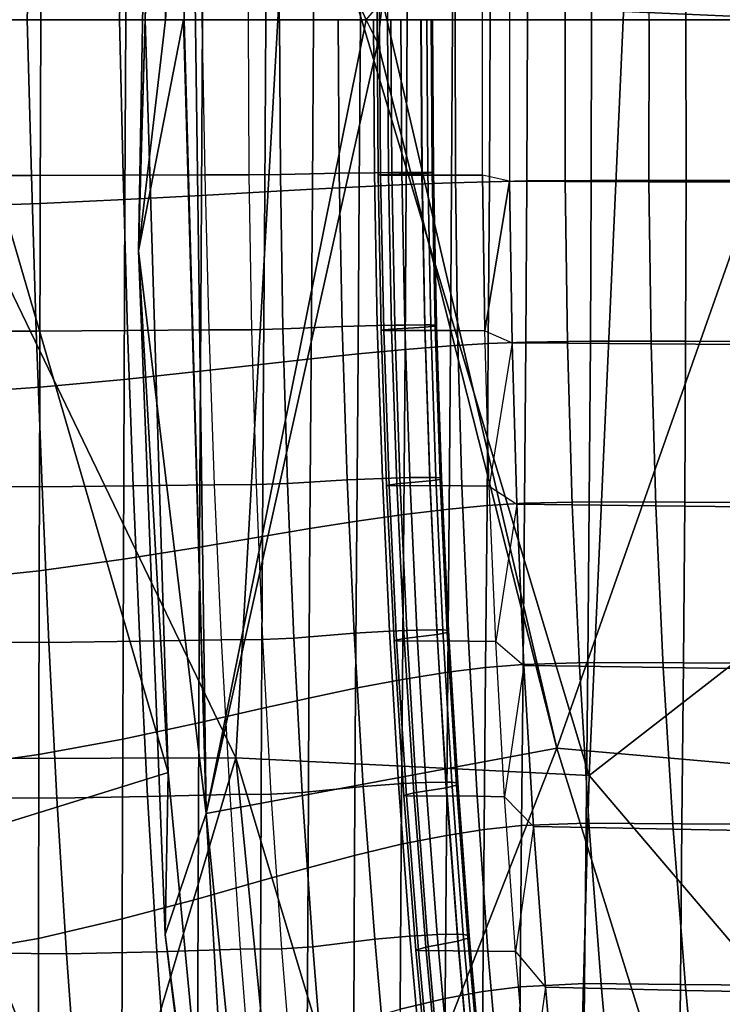
# Model space of a CAD drawing. Units: inches. Extents: x -13 to 15, y -14 to 11.9.
# Drawn here: x -10.8 to -8.9, y -2.6 to 0 of the extents above; entities that cross this region are included whole.
import ezdxf

# ---------------------------------------------------------------- set-up
doc = ezdxf.new("R2010")
doc.units = ezdxf.units.IN
doc.header["$MEASUREMENT"] = 0
for name, color, linetype in [('SEAT-BASE', 5, 'Continuous'), ('SEAT-SEATBACK', 5, 'Continuous'), ('SEAT-SEATMOULD', 5, 'Continuous')]:
    doc.layers.add(name, color=color, linetype=linetype)

msp = doc.modelspace()

# ---------------------------------------------------------------- linework, layer by layer
at = {"layer": 'SEAT-BASE'}
for points in [[(-1.6765, -0.6747, 1.2799), (-10.771, -9.9914, 0.8554), (-1.8365, -0.7786, 1.558)], [(-10.7394, -10.006, 0.6689), (-10.771, -9.9914, 0.8554), (-1.6765, -0.6747, 1.2799)], [(-10.7394, -10.006, 0.6689), (-1.6765, -0.6747, 1.2799), (-1.5617, -0.7374, 1.0305)], [(-10.7443, -10.1709, 0.4939), (-1.5617, -0.7374, 1.0305), (-1.5699, -0.9818, 0.865)], [(-1.5617, -0.7374, 1.0305), (-10.7443, -10.1709, 0.4939), (-10.7394, -10.006, 0.6689)], [(-10.7402, -10.2117, 1.2414), (-1.5846, -1.0984, 2.3013), (-1.4976, -0.7342, 2.1699)], [(-1.4976, -0.7342, 2.1699), (-1.7397, -0.9233, 2.0821), (-10.7402, -10.2117, 1.2414)], [(-10.4064, -10.4064, 1.4055), (-0.7407, -0.7406, 2.4781), (-1.2003, -0.9332, 2.4081)], [(-0.7407, -0.7406, 2.4781), (-10.4064, -10.4064, 1.4055), (-10.3075, -10.593, 1.3599)], [(-10.3075, -10.593, 1.3599), (-0.7889, -1.0592, 2.427), (-0.7407, -0.7406, 2.4781)], [(-1.8365, -0.7786, 1.558), (-10.771, -9.9914, 0.8554), (-1.8183, -0.8216, 1.8297)], [(-10.771, -9.9914, 0.8554), (-10.7509, -10.0307, 1.066), (-1.8183, -0.8216, 1.8297)], [(-10.7509, -10.0307, 1.066), (-1.7397, -0.9233, 2.0821), (-1.8183, -0.8216, 1.8297)], [(-10.7402, -10.2117, 1.2414), (-1.7397, -0.9233, 2.0821), (-10.7509, -10.0307, 1.066)], [(-1.2003, -0.9332, 2.4081), (-1.5846, -1.0984, 2.3013), (-10.5905, -10.3044, 1.3602)], [(-10.5905, -10.3044, 1.3602), (-10.4064, -10.4064, 1.4055), (-1.2003, -0.9332, 2.4081)], [(-10.7443, -10.1709, 0.4939), (-1.5699, -0.9818, 0.865), (-10.6107, -10.2329, 0.3753)], [(-1.4272, -1.1144, 0.7551), (-10.6107, -10.2329, 0.3753), (-1.5699, -0.9818, 0.865)], [(-1.0984, -1.5846, 2.3013), (-0.7889, -1.0592, 2.427), (-10.3075, -10.593, 1.3599)], [(-10.7402, -10.2117, 1.2414), (-10.5905, -10.3044, 1.3602), (-1.5846, -1.0984, 2.3013)], [(-1.4272, -1.1144, 0.7551), (-1.2689, -1.2689, 0.7133), (-10.3722, -10.2531, 0.3138)], [(-10.249, -10.3502, 0.3122), (-1.2689, -1.2689, 0.7133), (-1.1162, -1.4253, 0.7536)], [(-0.9818, -1.5699, 0.865), (-10.1615, -10.5576, 0.3817), (-1.1162, -1.4253, 0.7536)], [(-1.0984, -1.5846, 2.3013), (-10.2138, -10.7447, 1.2387), (-0.7351, -1.4967, 2.1713)], [(-0.9233, -1.7397, 2.0821), (-0.7351, -1.4967, 2.1713), (-10.2138, -10.7447, 1.2387)], [(-10.065, -10.6653, 0.5045), (-10.1615, -10.5576, 0.3817), (-0.9818, -1.5699, 0.865)], [(-0.9818, -1.5699, 0.865), (-0.7377, -1.5627, 1.0312), (-10.065, -10.6653, 0.5045)], [(-10.006, -10.7394, 0.6689), (-10.065, -10.6653, 0.5045), (-0.7377, -1.5627, 1.0312)], [(-0.7377, -1.5627, 1.0312), (-0.6608, -1.6648, 1.2821), (-10.006, -10.7394, 0.6689)], [(-10.2138, -10.7447, 1.2387), (-1.0984, -1.5846, 2.3013), (-10.3075, -10.593, 1.3599)], [(-0.6608, -1.6648, 1.2821), (-9.9914, -10.771, 0.8554), (-10.006, -10.7394, 0.6689)], [(-0.9233, -1.7397, 2.0821), (-10.2138, -10.7447, 1.2387), (-10.0307, -10.7509, 1.066)], [(-0.8216, -1.8183, 1.8297), (-0.9233, -1.7397, 2.0821), (-10.0307, -10.7509, 1.066)], [(-10.0307, -10.7509, 1.066), (-9.9914, -10.771, 0.8554), (-0.8216, -1.8183, 1.8297)]]:
    msp.add_3dface(points, dxfattribs=at)
for points, invisible_edges in [([(-10.429, -10.284, 0.315), (-10.6107, -10.2329, 0.3753), (-1.4272, -1.1144, 0.7551)], 12), ([(-10.3722, -10.2531, 0.3138), (-10.429, -10.284, 0.315), (-1.4272, -1.1144, 0.7551)], 2), ([(-10.2984, -10.2701, 0.3086), (-10.3722, -10.2531, 0.3138), (-1.2689, -1.2689, 0.7133)], 12), ([(-10.2984, -10.2701, 0.3086), (-1.2689, -1.2689, 0.7133), (-10.249, -10.3502, 0.3122)], 1), ([(-10.249, -10.3502, 0.3122), (-1.1162, -1.4253, 0.7536), (-10.284, -10.429, 0.315)], 2), ([(-1.1162, -1.4253, 0.7536), (-10.1615, -10.5576, 0.3817), (-10.284, -10.429, 0.315)], 12), ([(-0.7786, -1.8365, 1.558), (-9.9914, -10.771, 0.8554), (-0.6608, -1.6648, 1.2821)], 1), ([(-0.7786, -1.8365, 1.558), (-0.8216, -1.8183, 1.8297), (-9.9914, -10.771, 0.8554)], 12)]:
    msp.add_3dface(points, dxfattribs=dict(at, invisible_edges=invisible_edges))
at = {"layer": 'SEAT-SEATBACK'}
for points in [[(-10.768, 0.4918, 27.2526), (-11.024, 0.5007, 27.4029), (-11.0233, 0, 27.4033), (-10.7665, 0, 27.2521)], [(-10.5414, 0.4815, 27.0409), (-10.768, 0.4918, 27.2526), (-10.7665, 0, 27.2521), (-10.5392, 0, 27.0389)], [(-10.3366, 0.4706, 26.7855), (-10.5414, 0.4815, 27.0409), (-10.5392, 0, 27.0389), (-10.3337, 0, 26.782)], [(-10.1675, 0.461, 26.5341), (-10.3366, 0.4706, 26.7855), (-10.3337, 0, 26.782), (-10.1644, 0, 26.5296)], [(-10.04, 0.454, 26.328), (-10.1675, 0.461, 26.5341), (-10.1644, 0, 26.5296), (-10.0368, 0, 26.3232)], [(-9.9145, 0.4474, 26.1183), (-10.04, 0.454, 26.328), (-10.0368, 0, 26.3232), (-9.9114, 0, 26.1137)], [(-9.7889, 0.4415, 25.9049), (-9.9145, 0.4474, 26.1183), (-9.9114, 0, 26.1137), (-9.7861, 0, 25.9009)], [(-9.6676, 0.4367, 25.6965), (-9.7889, 0.4415, 25.9049), (-9.7861, 0, 25.9009), (-9.6652, 0, 25.6933)], [(-9.5664, 0.4336, 25.5208), (-9.6676, 0.4367, 25.6965), (-9.6652, 0, 25.6933), (-9.5644, 0, 25.5186)], [(-9.5844, 0.4165, 16.2908), (-9.5122, 0.4324, 16.1104), (-9.5123, 0, 16.1008), (-9.5845, 0, 16.2821)], [(-9.4664, 0.4315, 25.3454), (-9.5664, 0.4336, 25.5208), (-9.5644, 0, 25.5186), (-9.4648, 0, 25.3441)], [(-9.364, 0.4331, 15.7438), (-9.5122, 0.4324, 16.1104), (-9.5123, 0, 16.1008), (-9.3637, 0, 15.7333)], [(-9.2938, 0.4301, 25.0383), (-9.4664, 0.4315, 25.3454), (-9.4648, 0, 25.3441), (-9.293, 0, 25.0387)], [(-9.1398, 0.4341, 15.2023), (-9.364, 0.4331, 15.7438), (-9.3637, 0, 15.7333), (-9.139, 0, 15.1905)], [(-9.0402, 0.4305, 24.577), (-9.2938, 0.4301, 25.0383), (-9.293, 0, 25.0387), (-9.0409, 0, 24.5805)], [(-8.8252, 0.4307, 24.1762), (-9.0402, 0.4305, 24.577), (-9.0409, 0, 24.5805), (-8.827, 0, 24.1819)], [(-10.7918, 0.417, 18.8333), (-11.1091, 0.4167, 19.3335), (-11.1215, 0, 19.3513), (-10.8028, 0, 18.848)], [(-10.5464, 0.416, 18.4676), (-10.7918, 0.417, 18.8333), (-10.8028, 0, 18.848), (-10.5563, 0, 18.4803)], [(-10.3271, 0.4151, 18.1097), (-10.5464, 0.416, 18.4676), (-10.5563, 0, 18.4803), (-10.3346, 0.0001, 18.119)], [(-10.3271, 0.4151, 18.1097), (-10.2096, 0.4149, 17.8856), (-10.2119, 0, 17.8847), (-10.3346, 0.0001, 18.119)], [(-10.1256, 0.414, 17.8301), (-10.2096, 0.4149, 17.8856), (-10.2119, 0, 17.8847), (-10.1279, 0, 17.8291)], [(-9.8577, 0.4159, 16.9908), (-9.8641, 0.4157, 17.02), (-9.8669, 0, 17.0188), (-9.8606, 0, 16.9897)], [(-9.8641, 0.4157, 17.02), (-9.8363, 0.4143, 17.0949), (-9.839, 0, 17.0938), (-9.8669, 0, 17.0188)], [(-9.6572, 0.4162, 16.475), (-9.8577, 0.4159, 16.9908), (-9.8606, 0, 16.9897), (-9.6575, 0, 16.4668)], [(-9.5844, 0.4165, 16.2908), (-9.6572, 0.4162, 16.475), (-9.6575, 0, 16.4668), (-9.5845, 0, 16.2821)], [(-10.7665, 0, 27.2521), (-11.0233, 0, 27.4033), (-11.024, -0.5007, 27.4029), (-10.768, -0.4918, 27.2526)], [(-10.5392, 0, 27.0389), (-10.7665, 0, 27.2521), (-10.768, -0.4918, 27.2526), (-10.5414, -0.4815, 27.0409)], [(-10.3337, 0, 26.782), (-10.5392, 0, 27.0389), (-10.5414, -0.4815, 27.0409), (-10.3366, -0.4706, 26.7855)], [(-10.1644, 0, 26.5296), (-10.3337, 0, 26.782), (-10.3366, -0.4706, 26.7855), (-10.1675, -0.461, 26.5341)], [(-10.0368, 0, 26.3232), (-10.1644, 0, 26.5296), (-10.1675, -0.461, 26.5341), (-10.04, -0.454, 26.328)], [(-9.9114, 0, 26.1137), (-10.0368, 0, 26.3232), (-10.04, -0.454, 26.328), (-9.9145, -0.4474, 26.1183)], [(-9.7861, 0, 25.9009), (-9.9114, 0, 26.1137), (-9.9145, -0.4474, 26.1183), (-9.7889, -0.4415, 25.9049)], [(-9.6652, 0, 25.6933), (-9.7861, 0, 25.9009), (-9.7889, -0.4415, 25.9049), (-9.6676, -0.4367, 25.6965)], [(-9.5644, 0, 25.5186), (-9.6652, 0, 25.6933), (-9.6676, -0.4367, 25.6965), (-9.5664, -0.4336, 25.5208)], [(-9.4648, 0, 25.3441), (-9.5644, 0, 25.5186), (-9.5664, -0.4336, 25.5208), (-9.4664, -0.4315, 25.3454)], [(-9.293, 0, 25.0387), (-9.4648, 0, 25.3441), (-9.4664, -0.4315, 25.3454), (-9.2938, -0.4301, 25.0383)], [(-9.0409, 0, 24.5805), (-9.293, 0, 25.0387), (-9.2938, -0.4301, 25.0383), (-9.0402, -0.4305, 24.577)], [(-8.827, 0, 24.1819), (-9.0409, 0, 24.5805), (-9.0402, -0.4305, 24.577), (-8.8252, -0.4307, 24.1762)], [(-10.8028, 0, 18.848), (-11.1215, 0, 19.3513), (-11.1091, -0.4167, 19.3335), (-10.7918, -0.417, 18.8333)], [(-10.5563, 0, 18.4803), (-10.8028, 0, 18.848), (-10.7918, -0.417, 18.8333), (-10.5464, -0.416, 18.4676)], [(-10.3346, -0.0001, 18.119), (-10.5563, 0, 18.4803), (-10.5464, -0.416, 18.4676), (-10.3271, -0.4151, 18.1097)], [(-10.3346, -0.0001, 18.119), (-10.2119, 0, 17.8847), (-10.2096, -0.4149, 17.8856), (-10.3271, -0.4151, 18.1097)], [(-10.1279, 0, 17.8291), (-10.2119, 0, 17.8847), (-10.2096, -0.4149, 17.8856), (-10.1256, -0.414, 17.8301)], [(-9.9713, -0.0001, 17.7915), (-10.1279, 0, 17.8291), (-10.1256, -0.414, 17.8301), (-9.9687, -0.4108, 17.7925)], [(-9.8767, -0.0001, 17.7334), (-9.9713, -0.0001, 17.7915), (-9.9687, -0.4108, 17.7925), (-9.8741, -0.4095, 17.7344)], [(-9.8302, -0.0001, 17.6899), (-9.8767, -0.0001, 17.7334), (-9.8741, -0.4095, 17.7344), (-9.8276, -0.409, 17.6909)], [(-9.8606, 0, 16.9897), (-9.8669, 0, 17.0188), (-9.8641, -0.4157, 17.02), (-9.8577, -0.4159, 16.9908)], [(-9.8669, 0, 17.0188), (-9.839, 0, 17.0938), (-9.8363, -0.4143, 17.0949), (-9.8641, -0.4157, 17.02)], [(-9.6575, 0, 16.4668), (-9.8606, 0, 16.9897), (-9.8577, -0.4159, 16.9908), (-9.6572, -0.4162, 16.475)], [(-9.839, 0, 17.0938), (-9.7496, -0.0001, 17.2284), (-9.747, -0.4117, 17.2294), (-9.8363, -0.4143, 17.0949)], [(-9.8031, -0.0001, 17.6575), (-9.8302, -0.0001, 17.6899), (-9.8276, -0.409, 17.6909), (-9.8005, -0.4087, 17.6584)], [(-9.7492, -0.0001, 17.5637), (-9.8031, -0.0001, 17.6575), (-9.8005, -0.4087, 17.6584), (-9.7466, -0.4086, 17.5646)], [(-9.7496, -0.0001, 17.2284), (-9.722, -0.0001, 17.3225), (-9.7194, -0.4103, 17.3235), (-9.747, -0.4117, 17.2294)], [(-9.7337, -0.0001, 17.5203), (-9.7492, -0.0001, 17.5637), (-9.7466, -0.4086, 17.5646), (-9.7311, -0.4087, 17.5213)], [(-9.7184, -0.0001, 17.4448), (-9.7337, -0.0001, 17.5203), (-9.7311, -0.4087, 17.5213), (-9.7157, -0.4091, 17.4458)], [(-9.722, -0.0001, 17.3225), (-9.7184, -0.0001, 17.4448), (-9.7157, -0.4091, 17.4458), (-9.7194, -0.4103, 17.3235)], [(-9.5845, 0, 16.2821), (-9.6575, 0, 16.4668), (-9.6572, -0.4162, 16.475), (-9.5844, -0.4165, 16.2908)], [(-9.5845, 0, 16.2821), (-9.5123, 0, 16.1008), (-9.5122, -0.4324, 16.1104), (-9.5844, -0.4165, 16.2908)], [(-9.3637, 0, 15.7333), (-9.5123, 0, 16.1008), (-9.5122, -0.4324, 16.1104), (-9.364, -0.4331, 15.7438)], [(-9.139, 0, 15.1905), (-9.3637, 0, 15.7333), (-9.364, -0.4331, 15.7438), (-9.1398, -0.4341, 15.2023)], [(-8.8997, -0.0001, 14.6307), (-9.139, 0, 15.1905), (-9.1398, -0.4341, 15.2023), (-8.901, -0.435, 14.6439)], [(-10.7918, -0.417, 18.8333), (-11.1091, -0.4167, 19.3335), (-11.0927, -0.8334, 19.3168), (-10.7788, -0.8339, 18.8194)], [(-10.5464, -0.416, 18.4676), (-10.7918, -0.417, 18.8333), (-10.7788, -0.8339, 18.8194), (-10.5344, -0.8319, 18.4568)], [(-10.3271, -0.4151, 18.1097), (-10.5464, -0.416, 18.4676), (-10.5344, -0.8319, 18.4568), (-10.3162, -0.83, 18.1031)], [(-10.3271, -0.4151, 18.1097), (-10.2096, -0.4149, 17.8856), (-10.2026, -0.8298, 17.8883), (-10.3162, -0.83, 18.1031)], [(-10.1256, -0.414, 17.8301), (-10.2096, -0.4149, 17.8856), (-10.2026, -0.8298, 17.8883), (-10.1186, -0.8279, 17.8331)], [(-9.9687, -0.4108, 17.7925), (-10.1256, -0.414, 17.8301), (-10.1186, -0.8279, 17.8331), (-9.9607, -0.8215, 17.7955)], [(-9.8741, -0.4095, 17.7344), (-9.9687, -0.4108, 17.7925), (-9.9607, -0.8215, 17.7955), (-9.8662, -0.8188, 17.7374)], [(-9.8276, -0.409, 17.6909), (-9.8741, -0.4095, 17.7344), (-9.8662, -0.8188, 17.7374), (-9.8197, -0.8178, 17.6938)], [(-9.8641, -0.4157, 17.02), (-9.8363, -0.4143, 17.0949), (-9.8279, -0.8285, 17.0982), (-9.8556, -0.8312, 17.0233)], [(-9.8577, -0.4159, 16.9908), (-9.8641, -0.4157, 17.02), (-9.8556, -0.8312, 17.0233), (-9.8492, -0.8317, 16.9942)], [(-9.6572, -0.4162, 16.475), (-9.8577, -0.4159, 16.9908), (-9.8492, -0.8317, 16.9942), (-9.6513, -0.8323, 16.4865)], [(-9.8363, -0.4143, 17.0949), (-9.747, -0.4117, 17.2294), (-9.739, -0.8233, 17.2324), (-9.8279, -0.8285, 17.0982)], [(-9.8005, -0.4087, 17.6584), (-9.8276, -0.409, 17.6909), (-9.8197, -0.8178, 17.6938), (-9.7926, -0.8173, 17.6614)], [(-9.7466, -0.4086, 17.5646), (-9.8005, -0.4087, 17.6584), (-9.7926, -0.8173, 17.6614), (-9.7387, -0.817, 17.5676)], [(-9.747, -0.4117, 17.2294), (-9.7194, -0.4103, 17.3235), (-9.7115, -0.8204, 17.3265), (-9.739, -0.8233, 17.2324)], [(-9.7311, -0.4087, 17.5213), (-9.7466, -0.4086, 17.5646), (-9.7387, -0.817, 17.5676), (-9.7232, -0.8172, 17.5243)], [(-9.7157, -0.4091, 17.4458), (-9.7311, -0.4087, 17.5213), (-9.7232, -0.8172, 17.5243), (-9.7078, -0.818, 17.4487)], [(-9.7194, -0.4103, 17.3235), (-9.7157, -0.4091, 17.4458), (-9.7078, -0.818, 17.4487), (-9.7115, -0.8204, 17.3265)], [(-9.5844, -0.4165, 16.2908), (-9.6572, -0.4162, 16.475), (-9.6513, -0.8323, 16.4865), (-9.5786, -0.8328, 16.3028)], [(-9.5786, -0.8328, 16.3028), (-9.5122, -0.4324, 16.1104), (-9.5844, -0.4165, 16.2908), (-9.5786, -0.8328, 16.3028)], [(-9.9145, -0.4474, 26.1183), (-10.04, -0.454, 26.328), (-10.0433, -0.908, 26.3324), (-9.9178, -0.8948, 26.1225)], [(-9.7889, -0.4415, 25.9049), (-9.9145, -0.4474, 26.1183), (-9.9178, -0.8948, 26.1225), (-9.7921, -0.883, 25.9085)], [(-9.6676, -0.4367, 25.6965), (-9.7889, -0.4415, 25.9049), (-9.7921, -0.883, 25.9085), (-9.6706, -0.8734, 25.6991)], [(-9.5664, -0.4336, 25.5208), (-9.6676, -0.4367, 25.6965), (-9.6706, -0.8734, 25.6991), (-9.5693, -0.8672, 25.5225)], [(-9.5786, -0.8328, 16.3028), (-9.5058, -0.8647, 16.1236), (-9.5122, -0.4324, 16.1104), (-9.5786, -0.8328, 16.3028)], [(-9.4664, -0.4315, 25.3454), (-9.5664, -0.4336, 25.5208), (-9.5693, -0.8672, 25.5225), (-9.469, -0.8629, 25.3461)], [(-9.364, -0.4331, 15.7438), (-9.5122, -0.4324, 16.1104), (-9.5058, -0.8647, 16.1236), (-9.3577, -0.866, 15.7581)], [(-9.2938, -0.4301, 25.0383), (-9.4664, -0.4315, 25.3454), (-9.469, -0.8629, 25.3461), (-9.2959, -0.8602, 25.0373)], [(-9.1398, -0.4341, 15.2023), (-9.364, -0.4331, 15.7438), (-9.3577, -0.866, 15.7581), (-9.1338, -0.8679, 15.2182)], [(-9.0402, -0.4305, 24.577), (-9.2938, -0.4301, 25.0383), (-9.2959, -0.8602, 25.0373), (-9.0413, -0.8609, 24.5729)], [(-8.901, -0.435, 14.6439), (-9.1398, -0.4341, 15.2023), (-9.1338, -0.8679, 15.2182), (-8.8953, -0.8698, 14.6615)], [(-8.8252, -0.4307, 24.1762), (-9.0402, -0.4305, 24.577), (-9.0413, -0.8609, 24.5729), (-8.8254, -0.8615, 24.1697)], [(-10.3366, -0.4706, 26.7855), (-10.5414, -0.4815, 27.0409), (-10.5436, -0.9629, 27.042), (-10.3393, -0.9411, 26.7883)], [(-10.1675, -0.461, 26.5341), (-10.3366, -0.4706, 26.7855), (-10.3393, -0.9411, 26.7883), (-10.1707, -0.9221, 26.5381)], [(-10.04, -0.454, 26.328), (-10.1675, -0.461, 26.5341), (-10.1707, -0.9221, 26.5381), (-10.0433, -0.908, 26.3324)], [(-10.768, -0.4918, 27.2526), (-11.024, -0.5007, 27.4029), (-11.0245, -1.0015, 27.4012), (-10.7695, -0.9837, 27.2521)], [(-10.5414, -0.4815, 27.0409), (-10.768, -0.4918, 27.2526), (-10.7695, -0.9837, 27.2521), (-10.5436, -0.9629, 27.042)], [(-9.7387, -0.817, 17.5676), (-9.7926, -0.8173, 17.6614), (-9.7793, -1.2258, 17.6664), (-9.7254, -1.2252, 17.5726)], [(-9.7232, -0.8172, 17.5243), (-9.7387, -0.817, 17.5676), (-9.7254, -1.2252, 17.5726), (-9.7099, -1.2255, 17.5293)], [(-10.7788, -0.8339, 18.8194), (-11.0927, -0.8334, 19.3168), (-11.0721, -1.2499, 19.3015), (-10.7634, -1.2508, 18.8067)], [(-10.5344, -0.8319, 18.4568), (-10.7788, -0.8339, 18.8194), (-10.7634, -1.2508, 18.8067), (-10.5197, -1.2478, 18.4479)], [(-10.3162, -0.83, 18.1031), (-10.5344, -0.8319, 18.4568), (-10.5197, -1.2478, 18.4479), (-10.3015, -1.2449, 18.0992)], [(-10.3162, -0.83, 18.1031), (-10.2026, -0.8298, 17.8883), (-10.1905, -1.2446, 17.8929), (-10.3015, -1.2449, 18.0992)], [(-10.1186, -0.8279, 17.8331), (-10.2026, -0.8298, 17.8883), (-10.1905, -1.2446, 17.8929), (-10.1065, -1.2417, 17.8383)], [(-9.9607, -0.8215, 17.7955), (-10.1186, -0.8279, 17.8331), (-10.1065, -1.2417, 17.8383), (-9.9473, -1.232, 17.8006)], [(-9.8662, -0.8188, 17.7374), (-9.9607, -0.8215, 17.7955), (-9.9473, -1.232, 17.8006), (-9.8528, -1.228, 17.7424)], [(-9.8197, -0.8178, 17.6938), (-9.8662, -0.8188, 17.7374), (-9.8528, -1.228, 17.7424), (-9.8063, -1.2265, 17.6989)], [(-9.8556, -0.8312, 17.0233), (-9.8279, -0.8285, 17.0982), (-9.8138, -1.2425, 17.1038), (-9.8414, -1.2466, 17.0289)], [(-9.8492, -0.8317, 16.9942), (-9.8556, -0.8312, 17.0233), (-9.8414, -1.2466, 17.0289), (-9.8349, -1.2472, 16.9997)], [(-9.6513, -0.8323, 16.4865), (-9.8492, -0.8317, 16.9942), (-9.8349, -1.2472, 16.9997), (-9.6397, -1.2482, 16.5013)], [(-9.8279, -0.8285, 17.0982), (-9.739, -0.8233, 17.2324), (-9.7255, -1.2347, 17.2375), (-9.8138, -1.2425, 17.1038)], [(-9.7926, -0.8173, 17.6614), (-9.8197, -0.8178, 17.6938), (-9.8063, -1.2265, 17.6989), (-9.7793, -1.2258, 17.6664)], [(-9.739, -0.8233, 17.2324), (-9.7115, -0.8204, 17.3265), (-9.698, -1.2304, 17.3315), (-9.7255, -1.2347, 17.2375)], [(-9.7078, -0.818, 17.4487), (-9.7232, -0.8172, 17.5243), (-9.7099, -1.2255, 17.5293), (-9.6945, -1.2267, 17.4538)], [(-9.7115, -0.8204, 17.3265), (-9.7078, -0.818, 17.4487), (-9.6945, -1.2267, 17.4538), (-9.698, -1.2304, 17.3315)], [(-9.5786, -0.8328, 16.3028), (-9.6513, -0.8323, 16.4865), (-9.6397, -1.2482, 16.5013), (-9.5669, -1.2489, 16.3183)], [(-9.5786, -0.8328, 16.3028), (-9.5058, -0.8647, 16.1236), (-9.5669, -1.2489, 16.3183), (-9.5786, -0.8328, 16.3028)], [(-9.5693, -0.8672, 25.5225), (-9.6706, -0.8734, 25.6991), (-9.6741, -1.3101, 25.7014), (-9.5727, -1.3008, 25.5238)], [(-9.469, -0.8629, 25.3461), (-9.5693, -0.8672, 25.5225), (-9.5727, -1.3008, 25.5238), (-9.4724, -1.2944, 25.3465)], [(-9.5669, -1.2489, 16.3183), (-9.4931, -1.2967, 16.1406), (-9.5058, -0.8647, 16.1236), (-9.5669, -1.2489, 16.3183)], [(-9.3577, -0.866, 15.7581), (-9.5058, -0.8647, 16.1236), (-9.4931, -1.2967, 16.1406), (-9.3449, -1.2986, 15.7764)], [(-9.2959, -0.8602, 25.0373), (-9.469, -0.8629, 25.3461), (-9.4724, -1.2944, 25.3465), (-9.2992, -1.2902, 25.0359)], [(-9.1338, -0.8679, 15.2182), (-9.3577, -0.866, 15.7581), (-9.3449, -1.2986, 15.7764), (-9.1209, -1.3014, 15.2383)], [(-9.0413, -0.8609, 24.5729), (-9.2959, -0.8602, 25.0373), (-9.2992, -1.2902, 25.0359), (-9.0436, -1.2914, 24.5682)], [(-8.8953, -0.8698, 14.6615), (-9.1338, -0.8679, 15.2182), (-9.1209, -1.3014, 15.2383), (-8.8824, -1.3042, 14.6834)], [(-8.8254, -0.8615, 24.1697), (-9.0413, -0.8609, 24.5729), (-9.0436, -1.2914, 24.5682), (-8.8271, -1.2922, 24.1626)], [(-9.9178, -0.8948, 26.1225), (-10.0433, -0.908, 26.3324), (-10.0464, -1.362, 26.3364), (-9.9211, -1.3422, 26.1264)], [(-9.7921, -0.883, 25.9085), (-9.9178, -0.8948, 26.1225), (-9.9211, -1.3422, 26.1264), (-9.7955, -1.3245, 25.9117)], [(-9.6706, -0.8734, 25.6991), (-9.7921, -0.883, 25.9085), (-9.7955, -1.3245, 25.9117), (-9.6741, -1.3101, 25.7014)], [(-10.1707, -0.9221, 26.5381), (-10.3393, -0.9411, 26.7883), (-10.3419, -1.4117, 26.7907), (-10.1736, -1.3831, 26.5416)], [(-10.0433, -0.908, 26.3324), (-10.1707, -0.9221, 26.5381), (-10.1736, -1.3831, 26.5416), (-10.0464, -1.362, 26.3364)], [(-10.3393, -0.9411, 26.7883), (-10.5436, -0.9629, 27.042), (-10.5457, -1.4444, 27.0425), (-10.3419, -1.4117, 26.7907)], [(-10.5436, -0.9629, 27.042), (-10.7695, -0.9837, 27.2521), (-10.7709, -1.4755, 27.2508), (-10.5457, -1.4444, 27.0425)], [(-10.7695, -0.9837, 27.2521), (-11.0245, -1.0015, 27.4012), (-11.0251, -1.5022, 27.3987), (-10.7709, -1.4755, 27.2508)], [(-9.9473, -1.232, 17.8006), (-10.1065, -1.2417, 17.8383), (-10.0894, -1.6553, 17.8456), (-9.9284, -1.6423, 17.8077)], [(-9.8528, -1.228, 17.7424), (-9.9473, -1.232, 17.8006), (-9.9284, -1.6423, 17.8077), (-9.834, -1.637, 17.7495)], [(-9.8063, -1.2265, 17.6989), (-9.8528, -1.228, 17.7424), (-9.834, -1.637, 17.7495), (-9.7875, -1.6349, 17.7059)], [(-9.8138, -1.2425, 17.1038), (-9.7255, -1.2347, 17.2375), (-9.7065, -1.6458, 17.2446), (-9.794, -1.6563, 17.1117)], [(-9.7793, -1.2258, 17.6664), (-9.8063, -1.2265, 17.6989), (-9.7875, -1.6349, 17.7059), (-9.7605, -1.634, 17.6735)], [(-9.7254, -1.2252, 17.5726), (-9.7793, -1.2258, 17.6664), (-9.7605, -1.634, 17.6735), (-9.7066, -1.6332, 17.5797)], [(-9.7255, -1.2347, 17.2375), (-9.698, -1.2304, 17.3315), (-9.6791, -1.6401, 17.3386), (-9.7065, -1.6458, 17.2446)], [(-9.7099, -1.2255, 17.5293), (-9.7254, -1.2252, 17.5726), (-9.7066, -1.6332, 17.5797), (-9.6911, -1.6336, 17.5364)], [(-9.6945, -1.2267, 17.4538), (-9.7099, -1.2255, 17.5293), (-9.6911, -1.6336, 17.5364), (-9.6757, -1.6352, 17.4608)], [(-9.698, -1.2304, 17.3315), (-9.6945, -1.2267, 17.4538), (-9.6757, -1.6352, 17.4608), (-9.6791, -1.6401, 17.3386)], [(-10.7634, -1.2508, 18.8067), (-11.0721, -1.2499, 19.3015), (-11.047, -1.6662, 19.2877), (-10.7452, -1.6676, 18.7953)], [(-10.5197, -1.2478, 18.4479), (-10.7634, -1.2508, 18.8067), (-10.7452, -1.6676, 18.7953), (-10.5021, -1.6637, 18.441)], [(-10.3015, -1.2449, 18.0992), (-10.5197, -1.2478, 18.4479), (-10.5021, -1.6637, 18.441), (-10.2829, -1.6596, 18.0982)], [(-10.3015, -1.2449, 18.0992), (-10.1905, -1.2446, 17.8929), (-10.1734, -1.6591, 17.8994), (-10.2829, -1.6596, 18.0982)], [(-10.1065, -1.2417, 17.8383), (-10.1905, -1.2446, 17.8929), (-10.1734, -1.6591, 17.8994), (-10.0894, -1.6553, 17.8456)], [(-9.8414, -1.2466, 17.0289), (-9.8138, -1.2425, 17.1038), (-9.794, -1.6563, 17.1117), (-9.8213, -1.6618, 17.0367)], [(-9.8349, -1.2472, 16.9997), (-9.8414, -1.2466, 17.0289), (-9.8213, -1.6618, 17.0367), (-9.8147, -1.6626, 17.0076)], [(-9.6397, -1.2482, 16.5013), (-9.8349, -1.2472, 16.9997), (-9.8147, -1.6626, 17.0076), (-9.6224, -1.6638, 16.5195)], [(-9.5669, -1.2489, 16.3183), (-9.6397, -1.2482, 16.5013), (-9.6224, -1.6638, 16.5195), (-9.5494, -1.6647, 16.3372)], [(-9.5669, -1.2489, 16.3183), (-9.4931, -1.2967, 16.1406), (-9.5494, -1.6647, 16.3372), (-9.5669, -1.2489, 16.3183)], [(-9.2992, -1.2902, 25.0359), (-9.4724, -1.2944, 25.3465), (-9.4762, -1.7258, 25.3466), (-9.303, -1.7203, 25.0341)], [(-9.0436, -1.2914, 24.5682), (-9.2992, -1.2902, 25.0359), (-9.303, -1.7203, 25.0341), (-9.047, -1.7218, 24.5631)], [(-8.8271, -1.2922, 24.1626), (-9.0436, -1.2914, 24.5682), (-9.047, -1.7218, 24.5631), (-8.8299, -1.7229, 24.1553)], [(-9.6741, -1.3101, 25.7014), (-9.7955, -1.3245, 25.9117), (-9.7989, -1.7659, 25.9149), (-9.6777, -1.7468, 25.7036)], [(-9.5727, -1.3008, 25.5238), (-9.6741, -1.3101, 25.7014), (-9.6777, -1.7468, 25.7036), (-9.5764, -1.7344, 25.525)], [(-9.4724, -1.2944, 25.3465), (-9.5727, -1.3008, 25.5238), (-9.5764, -1.7344, 25.525), (-9.4762, -1.7258, 25.3466)], [(-9.5494, -1.6647, 16.3372), (-9.474, -1.7283, 16.1614), (-9.4931, -1.2967, 16.1406), (-9.5494, -1.6647, 16.3372)], [(-9.3449, -1.2986, 15.7764), (-9.4931, -1.2967, 16.1406), (-9.474, -1.7283, 16.1614), (-9.3255, -1.7308, 15.7986)], [(-9.1209, -1.3014, 15.2383), (-9.3449, -1.2986, 15.7764), (-9.3255, -1.7308, 15.7986), (-9.1011, -1.7345, 15.2625)], [(-8.8824, -1.3042, 14.6834), (-9.1209, -1.3014, 15.2383), (-9.1011, -1.7345, 15.2625), (-8.8624, -1.738, 14.7098)], [(-9.9211, -1.3422, 26.1264), (-10.0464, -1.362, 26.3364), (-10.0493, -1.816, 26.3403), (-9.9242, -1.7896, 26.1302)], [(-9.7955, -1.3245, 25.9117), (-9.9211, -1.3422, 26.1264), (-9.9242, -1.7896, 26.1302), (-9.7989, -1.7659, 25.9149)], [(-10.0464, -1.362, 26.3364), (-10.1736, -1.3831, 26.5416), (-10.1762, -1.8442, 26.5451), (-10.0493, -1.816, 26.3403)], [(-10.1736, -1.3831, 26.5416), (-10.3419, -1.4117, 26.7907), (-10.3442, -1.8823, 26.7929), (-10.1762, -1.8442, 26.5451)], [(-10.3419, -1.4117, 26.7907), (-10.5457, -1.4444, 27.0425), (-10.5475, -1.9258, 27.0428), (-10.3442, -1.8823, 26.7929)], [(-10.5457, -1.4444, 27.0425), (-10.7709, -1.4755, 27.2508), (-10.7721, -1.9673, 27.2492), (-10.5475, -1.9258, 27.0428)], [(-10.7709, -1.4755, 27.2508), (-11.0251, -1.5022, 27.3987), (-11.0255, -2.0029, 27.3957), (-10.7721, -1.9673, 27.2492)], [(-9.7605, -1.634, 17.6735), (-9.7875, -1.6349, 17.7059), (-9.7631, -2.043, 17.7151), (-9.7361, -2.0418, 17.6827)], [(-9.7066, -1.6332, 17.5797), (-9.7605, -1.634, 17.6735), (-9.7361, -2.0418, 17.6827), (-9.6822, -2.0409, 17.5888)], [(-9.6911, -1.6336, 17.5364), (-9.7066, -1.6332, 17.5797), (-9.6822, -2.0409, 17.5888), (-9.6667, -2.0414, 17.5456)], [(-9.6757, -1.6352, 17.4608), (-9.6911, -1.6336, 17.5364), (-9.6667, -2.0414, 17.5456), (-9.6512, -2.0434, 17.47)], [(-10.2829, -1.6596, 18.0982), (-10.5021, -1.6637, 18.441), (-10.4811, -2.0794, 18.4363), (-10.26, -2.0742, 18.0999)], [(-10.2829, -1.6596, 18.0982), (-10.1734, -1.6591, 17.8994), (-10.1509, -2.0733, 17.9078), (-10.26, -2.0742, 18.0999)], [(-10.0894, -1.6553, 17.8456), (-10.1734, -1.6591, 17.8994), (-10.1509, -2.0733, 17.9078), (-10.067, -2.0685, 17.855)], [(-9.9284, -1.6423, 17.8077), (-10.0894, -1.6553, 17.8456), (-10.067, -2.0685, 17.855), (-9.9038, -2.0522, 17.8169)], [(-9.834, -1.637, 17.7495), (-9.9284, -1.6423, 17.8077), (-9.9038, -2.0522, 17.8169), (-9.8095, -2.0456, 17.7587)], [(-9.7875, -1.6349, 17.7059), (-9.834, -1.637, 17.7495), (-9.8095, -2.0456, 17.7587), (-9.7631, -2.043, 17.7151)], [(-9.8213, -1.6618, 17.0367), (-9.794, -1.6563, 17.1117), (-9.7682, -2.0696, 17.122), (-9.7951, -2.0765, 17.047)], [(-9.794, -1.6563, 17.1117), (-9.7065, -1.6458, 17.2446), (-9.6818, -2.0566, 17.2539), (-9.7682, -2.0696, 17.122)], [(-9.7065, -1.6458, 17.2446), (-9.6791, -1.6401, 17.3386), (-9.6545, -2.0495, 17.3479), (-9.6818, -2.0566, 17.2539)], [(-9.6791, -1.6401, 17.3386), (-9.6757, -1.6352, 17.4608), (-9.6512, -2.0434, 17.47), (-9.6545, -2.0495, 17.3479)], [(-10.7452, -1.6676, 18.7953), (-11.047, -1.6662, 19.2877), (-11.0171, -2.0823, 19.2758), (-10.7235, -2.0842, 18.7855)], [(-10.5021, -1.6637, 18.441), (-10.7452, -1.6676, 18.7953), (-10.7235, -2.0842, 18.7855), (-10.4811, -2.0794, 18.4363)], [(-9.8147, -1.6626, 17.0076), (-9.8213, -1.6618, 17.0367), (-9.7951, -2.0765, 17.047), (-9.7885, -2.0775, 17.0179)], [(-9.6224, -1.6638, 16.5195), (-9.8147, -1.6626, 17.0076), (-9.7885, -2.0775, 17.0179), (-9.5992, -2.0788, 16.541)], [(-9.5494, -1.6647, 16.3372), (-9.6224, -1.6638, 16.5195), (-9.5992, -2.0788, 16.541), (-9.526, -2.08, 16.3595)], [(-9.5494, -1.6647, 16.3372), (-9.474, -1.7283, 16.1614), (-9.526, -2.08, 16.3595), (-9.5494, -1.6647, 16.3372)], [(-9.5764, -1.7344, 25.525), (-9.6777, -1.7468, 25.7036), (-9.6812, -2.1834, 25.7058), (-9.5802, -2.168, 25.5262)], [(-9.4762, -1.7258, 25.3466), (-9.5764, -1.7344, 25.525), (-9.5802, -2.168, 25.5262), (-9.4802, -2.1573, 25.3466)], [(-9.526, -2.08, 16.3595), (-9.4484, -2.1594, 16.186), (-9.474, -1.7283, 16.1614), (-9.526, -2.08, 16.3595)], [(-9.303, -1.7203, 25.0341), (-9.4762, -1.7258, 25.3466), (-9.4802, -2.1573, 25.3466), (-9.3073, -2.1504, 25.0322)], [(-9.3255, -1.7308, 15.7986), (-9.474, -1.7283, 16.1614), (-9.4484, -2.1594, 16.186), (-9.2994, -2.1625, 15.8248)], [(-9.1011, -1.7345, 15.2625), (-9.3255, -1.7308, 15.7986), (-9.2994, -2.1625, 15.8248), (-9.0745, -2.1669, 15.291)], [(-9.047, -1.7218, 24.5631), (-9.303, -1.7203, 25.0341), (-9.3073, -2.1504, 25.0322), (-9.051, -2.1523, 24.558)], [(-8.8624, -1.738, 14.7098), (-9.1011, -1.7345, 15.2625), (-9.0745, -2.1669, 15.291), (-8.8352, -2.1712, 14.7405)], [(-8.8299, -1.7229, 24.1553), (-9.047, -1.7218, 24.5631), (-9.051, -2.1523, 24.558), (-8.8335, -2.1536, 24.1478)], [(-9.6777, -1.7468, 25.7036), (-9.7989, -1.7659, 25.9149), (-9.802, -2.2074, 25.9182), (-9.6812, -2.1834, 25.7058)], [(-9.9242, -1.7896, 26.1302), (-10.0493, -1.816, 26.3403), (-10.0517, -2.27, 26.3444), (-9.927, -2.237, 26.1342)], [(-9.7989, -1.7659, 25.9149), (-9.9242, -1.7896, 26.1302), (-9.927, -2.237, 26.1342), (-9.802, -2.2074, 25.9182)], [(-10.0493, -1.816, 26.3403), (-10.1762, -1.8442, 26.5451), (-10.1783, -2.3052, 26.5487), (-10.0517, -2.27, 26.3444)], [(-10.1762, -1.8442, 26.5451), (-10.3442, -1.8823, 26.7929), (-10.346, -2.3529, 26.7952), (-10.1783, -2.3052, 26.5487)], [(-10.3442, -1.8823, 26.7929), (-10.5475, -1.9258, 27.0428), (-10.549, -2.4073, 27.0432), (-10.346, -2.3529, 26.7952)], [(-10.5475, -1.9258, 27.0428), (-10.7721, -1.9673, 27.2492), (-10.7732, -2.4591, 27.2476), (-10.549, -2.4073, 27.0432)], [(-10.7721, -1.9673, 27.2492), (-11.0255, -2.0029, 27.3957), (-11.0259, -2.5036, 27.3926), (-10.7732, -2.4591, 27.2476)], [(-9.9038, -2.0522, 17.8169), (-10.067, -2.0685, 17.855), (-10.0391, -2.4814, 17.8667), (-9.8733, -2.4617, 17.8284)], [(-9.8095, -2.0456, 17.7587), (-9.9038, -2.0522, 17.8169), (-9.8733, -2.4617, 17.8284), (-9.7791, -2.4537, 17.7701)], [(-9.7631, -2.043, 17.7151), (-9.8095, -2.0456, 17.7587), (-9.7791, -2.4537, 17.7701), (-9.7328, -2.4506, 17.7265)], [(-9.7361, -2.0418, 17.6827), (-9.7631, -2.043, 17.7151), (-9.7328, -2.4506, 17.7265), (-9.7058, -2.4492, 17.694)], [(-9.6822, -2.0409, 17.5888), (-9.7361, -2.0418, 17.6827), (-9.7058, -2.4492, 17.694), (-9.6519, -2.4481, 17.6002)], [(-9.6667, -2.0414, 17.5456), (-9.6822, -2.0409, 17.5888), (-9.6519, -2.4481, 17.6002), (-9.6364, -2.4487, 17.5569)], [(-9.6818, -2.0566, 17.2539), (-9.6545, -2.0495, 17.3479), (-9.6241, -2.4584, 17.3593), (-9.6512, -2.467, 17.2654)], [(-9.6512, -2.0434, 17.47), (-9.6667, -2.0414, 17.5456), (-9.6364, -2.4487, 17.5569), (-9.6209, -2.4511, 17.4814)], [(-9.6545, -2.0495, 17.3479), (-9.6512, -2.0434, 17.47), (-9.6209, -2.4511, 17.4814), (-9.6241, -2.4584, 17.3593)], [(-10.4811, -2.0794, 18.4363), (-10.7235, -2.0842, 18.7855), (-10.6978, -2.5007, 18.7779), (-10.4559, -2.4949, 18.4341)], [(-10.26, -2.0742, 18.0999), (-10.4811, -2.0794, 18.4363), (-10.4559, -2.4949, 18.4341), (-10.2325, -2.4884, 18.1047)], [(-10.26, -2.0742, 18.0999), (-10.1509, -2.0733, 17.9078), (-10.123, -2.4872, 17.9183), (-10.2325, -2.4884, 18.1047)], [(-10.067, -2.0685, 17.855), (-10.1509, -2.0733, 17.9078), (-10.123, -2.4872, 17.9183), (-10.0391, -2.4814, 17.8667)], [(-9.7951, -2.0765, 17.047), (-9.7682, -2.0696, 17.122), (-9.7364, -2.4825, 17.1346), (-9.7629, -2.4907, 17.0595)], [(-9.7885, -2.0775, 17.0179), (-9.7951, -2.0765, 17.047), (-9.7629, -2.4907, 17.0595), (-9.7562, -2.4919, 17.0305)], [(-9.5992, -2.0788, 16.541), (-9.7885, -2.0775, 17.0179), (-9.7562, -2.4919, 17.0305), (-9.5701, -2.4934, 16.5661)], [(-9.7682, -2.0696, 17.122), (-9.6818, -2.0566, 17.2539), (-9.6512, -2.467, 17.2654), (-9.7364, -2.4825, 17.1346)], [(-9.526, -2.08, 16.3595), (-9.5992, -2.0788, 16.541), (-9.5701, -2.4934, 16.5661), (-9.4966, -2.4947, 16.3854)], [(-9.526, -2.08, 16.3595), (-9.4484, -2.1594, 16.186), (-9.4966, -2.4947, 16.3854), (-9.526, -2.08, 16.3595)], [(-10.7235, -2.0842, 18.7855), (-11.0171, -2.0823, 19.2758), (-10.9822, -2.498, 19.2663), (-10.6978, -2.5007, 18.7779)], [(-9.4802, -2.1573, 25.3466), (-9.5802, -2.168, 25.5262), (-9.5837, -2.6016, 25.5275), (-9.484, -2.5888, 25.3467)], [(-9.4966, -2.4947, 16.3854), (-9.4162, -2.5898, 16.2145), (-9.4484, -2.1594, 16.186), (-9.4966, -2.4947, 16.3854)], [(-9.3073, -2.1504, 25.0322), (-9.4802, -2.1573, 25.3466), (-9.484, -2.5888, 25.3467), (-9.3115, -2.5804, 25.0303)], [(-9.2994, -2.1625, 15.8248), (-9.4484, -2.1594, 16.186), (-9.4162, -2.5898, 16.2145), (-9.2666, -2.5934, 15.855)], [(-9.051, -2.1523, 24.558), (-9.3073, -2.1504, 25.0322), (-9.3115, -2.5804, 25.0303), (-9.0551, -2.5827, 24.5529)], [(-8.8335, -2.1536, 24.1478), (-9.051, -2.1523, 24.558), (-9.0551, -2.5827, 24.5529), (-8.8375, -2.5844, 24.1405)], [(-9.6812, -2.1834, 25.7058), (-9.802, -2.2074, 25.9182), (-9.8047, -2.6489, 25.9218), (-9.6843, -2.6201, 25.7082)], [(-9.5802, -2.168, 25.5262), (-9.6812, -2.1834, 25.7058), (-9.6843, -2.6201, 25.7082), (-9.5837, -2.6016, 25.5275)], [(-9.0745, -2.1669, 15.291), (-9.2994, -2.1625, 15.8248), (-9.2666, -2.5934, 15.855), (-9.0409, -2.5985, 15.3237)], [(-8.8352, -2.1712, 14.7405), (-9.0745, -2.1669, 15.291), (-9.0409, -2.5985, 15.3237), (-8.801, -2.6036, 14.7758)], [(-9.802, -2.2074, 25.9182), (-9.927, -2.237, 26.1342), (-9.9292, -2.6844, 26.1385), (-9.8047, -2.6489, 25.9218)], [(-9.927, -2.237, 26.1342), (-10.0517, -2.27, 26.3444), (-10.0535, -2.724, 26.3489), (-9.9292, -2.6844, 26.1385)], [(-10.0517, -2.27, 26.3444), (-10.1783, -2.3052, 26.5487), (-10.1799, -2.7662, 26.5528), (-10.0535, -2.724, 26.3489)], [(-10.1783, -2.3052, 26.5487), (-10.346, -2.3529, 26.7952), (-10.3473, -2.8235, 26.798), (-10.1799, -2.7662, 26.5528)], [(-10.346, -2.3529, 26.7952), (-10.549, -2.4073, 27.0432), (-10.5501, -2.8888, 27.0441), (-10.3473, -2.8235, 26.798)], [(-10.549, -2.4073, 27.0432), (-10.7732, -2.4591, 27.2476), (-10.7741, -2.951, 27.2464), (-10.5501, -2.8888, 27.0441)], [(-9.7328, -2.4506, 17.7265), (-9.7791, -2.4537, 17.7701), (-9.7429, -2.8613, 17.7837), (-9.6966, -2.8577, 17.7401)], [(-9.7058, -2.4492, 17.694), (-9.7328, -2.4506, 17.7265), (-9.6966, -2.8577, 17.7401), (-9.6696, -2.8561, 17.7077)], [(-9.6519, -2.4481, 17.6002), (-9.7058, -2.4492, 17.694), (-9.6696, -2.8561, 17.7077), (-9.6157, -2.8548, 17.6138)], [(-9.6364, -2.4487, 17.5569), (-9.6519, -2.4481, 17.6002), (-9.6157, -2.8548, 17.6138), (-9.6002, -2.8555, 17.5705)], [(-9.6209, -2.4511, 17.4814), (-9.6364, -2.4487, 17.5569), (-9.6002, -2.8555, 17.5705), (-9.5846, -2.8583, 17.4951)], [(-9.6241, -2.4584, 17.3593), (-9.6209, -2.4511, 17.4814), (-9.5846, -2.8583, 17.4951), (-9.5877, -2.8668, 17.373)], [(-10.7732, -2.4591, 27.2476), (-11.0259, -2.5036, 27.3926), (-11.0262, -3.0043, 27.39), (-10.7741, -2.951, 27.2464)], [(-9.8733, -2.4617, 17.8284), (-10.0391, -2.4814, 17.8667), (-10.0054, -2.8938, 17.8806), (-9.8369, -2.8706, 17.8421)], [(-9.7791, -2.4537, 17.7701), (-9.8733, -2.4617, 17.8284), (-9.8369, -2.8706, 17.8421), (-9.7429, -2.8613, 17.7837)], [(-9.7364, -2.4825, 17.1346), (-9.6512, -2.467, 17.2654), (-9.6146, -2.8768, 17.2792), (-9.6984, -2.8948, 17.1496)], [(-9.6512, -2.467, 17.2654), (-9.6241, -2.4584, 17.3593), (-9.5877, -2.8668, 17.373), (-9.6146, -2.8768, 17.2792)], [(-10.6978, -2.5007, 18.7779), (-10.9822, -2.498, 19.2663), (-10.9418, -2.9133, 19.2596), (-10.6672, -2.9169, 18.7727)], [(-10.4559, -2.4949, 18.4341), (-10.6978, -2.5007, 18.7779), (-10.6672, -2.9169, 18.7727), (-10.4261, -2.9101, 18.4347)], [(-10.2325, -2.4884, 18.1047), (-10.4559, -2.4949, 18.4341), (-10.4261, -2.9101, 18.4347), (-10.2, -2.9022, 18.1125)], [(-10.2325, -2.4884, 18.1047), (-10.123, -2.4872, 17.9183), (-10.0891, -2.9006, 17.9309), (-10.2, -2.9022, 18.1125)], [(-10.0391, -2.4814, 17.8667), (-10.123, -2.4872, 17.9183), (-10.0891, -2.9006, 17.9309), (-10.0054, -2.8938, 17.8806)], [(-9.7629, -2.4907, 17.0595), (-9.7364, -2.4825, 17.1346), (-9.6984, -2.8948, 17.1496), (-9.7244, -2.9043, 17.0746)], [(-9.7562, -2.4919, 17.0305), (-9.7629, -2.4907, 17.0595), (-9.7244, -2.9043, 17.0746), (-9.7175, -2.9057, 17.0456)], [(-9.5701, -2.4934, 16.5661), (-9.7562, -2.4919, 17.0305), (-9.7175, -2.9057, 17.0456), (-9.5349, -2.9072, 16.5945)], [(-9.4966, -2.4947, 16.3854), (-9.5701, -2.4934, 16.5661), (-9.5349, -2.9072, 16.5945), (-9.461, -2.9087, 16.4148)], [(-9.4966, -2.4947, 16.3854), (-9.4162, -2.5898, 16.2145), (-9.461, -2.9087, 16.4148), (-9.4966, -2.4947, 16.3854)], [(-9.3115, -2.5804, 25.0303), (-9.484, -2.5888, 25.3467), (-9.4874, -3.0202, 25.3471), (-9.3153, -3.0105, 25.0285)], [(-9.0551, -2.5827, 24.5529), (-9.3115, -2.5804, 25.0303), (-9.3153, -3.0105, 25.0285), (-9.0591, -3.0131, 24.5482)], [(-8.8375, -2.5844, 24.1405), (-9.0551, -2.5827, 24.5529), (-9.0591, -3.0131, 24.5482), (-8.8413, -3.0151, 24.1337)], [(-9.5837, -2.6016, 25.5275), (-9.6843, -2.6201, 25.7082), (-9.6868, -3.0568, 25.7111), (-9.5866, -3.0352, 25.5291)], [(-9.484, -2.5888, 25.3467), (-9.5837, -2.6016, 25.5275), (-9.5866, -3.0352, 25.5291), (-9.4874, -3.0202, 25.3471)], [(-9.461, -2.9087, 16.4148), (-9.3775, -3.0194, 16.2468), (-9.4162, -2.5898, 16.2145), (-9.461, -2.9087, 16.4148)], [(-9.2666, -2.5934, 15.855), (-9.4162, -2.5898, 16.2145), (-9.3775, -3.0194, 16.2468), (-9.2271, -3.0234, 15.8892)], [(-9.0409, -2.5985, 15.3237), (-9.2666, -2.5934, 15.855), (-9.2271, -3.0234, 15.8892), (-9.0004, -3.0292, 15.3607)], [(-8.801, -2.6036, 14.7758), (-9.0409, -2.5985, 15.3237), (-9.0004, -3.0292, 15.3607), (-8.7596, -3.0349, 14.8154)], [(-9.6843, -2.6201, 25.7082), (-9.8047, -2.6489, 25.9218), (-9.8066, -3.0904, 25.9258), (-9.6868, -3.0568, 25.7111)]]:
    msp.add_3dface(points, dxfattribs=at)
at = {"layer": 'SEAT-SEATMOULD'}
for points in [[(-10.4586, 2.0106, 17.5755), (-10.4318, 1.9306, 17.7321), (-10.5055, -0.6185, 17.5357)], [(-10.4326, 0, 17.4938), (-10.4586, 2.0106, 17.5755), (-10.5055, -0.6185, 17.5357)], [(-10.367, 1.0388, 17.4957), (-10.4586, 2.0106, 17.5755), (-10.4326, 0, 17.4938)], [(-9.3861, 1.9502, 15.2102), (-8.6995, -0.0001, 13.4757), (-8.5022, 2.0286, 13.2812)], [(-10.4318, 1.9306, 17.7321), (-11.0132, 0.0002, 18.4189), (-10.4878, 0, 17.7268)], [(-10.4318, 1.9306, 17.7321), (-10.4878, 0, 17.7268), (-10.5055, -0.6185, 17.5357)], [(-9.8523, 0.0504, 16.191), (-8.6995, -0.0001, 13.4757), (-9.3861, 1.9502, 15.2102)], [(-10.4326, 0, 17.4938), (-10.3828, 0.0011, 17.4883), (-10.367, 1.0388, 17.4957)], [(-10.3828, 0, 17.4883), (-10.3244, -2.1253, 17.513), (-10.367, 1.0388, 17.4957)], [(-9.8959, 0, 16.3012), (-10.367, 1.0388, 17.4957), (-10.3244, -2.1253, 17.513)], [(-10.367, 1.0388, 17.4957), (-9.8959, 0, 16.3012), (-9.8523, 0.0504, 16.191)], [(-9.2998, -2.0231, 13.5841), (-10.0968, 0.6265, 15.1986), (-9.1794, 0.6529, 13.1248)], [(-9.2998, -2.0231, 13.5841), (-9.1794, 0.6529, 13.1248), (-8.3636, -1.2961, 11.5864)], [(-8.3636, -1.2961, 11.5864), (-9.1794, 0.6529, 13.1248), (-8.2931, 0.6479, 11.3856)], [(-11.2958, 0.2061, 18.3869), (-10.0968, 0.6265, 15.1986), (-10.2449, -1.9755, 15.7444)], [(-10.0968, 0.6265, 15.1986), (-9.2998, -2.0231, 13.5841), (-10.2449, -1.9755, 15.7444)], [(-10.2449, -1.9755, 15.7444), (-11.2457, -1.9787, 18.3932), (-11.2958, 0.2061, 18.3869)], [(-9.3858, -1.9496, 15.2093), (-9.8523, 0.0504, 16.191), (-9.8647, -0.062, 16.2228)], [(-9.3858, -1.9496, 15.2093), (-8.6995, -0.0001, 13.4757), (-9.8523, 0.0504, 16.191)], [(-11.0132, 0.0002, 18.4189), (-11.021, -2.2001, 18.5061), (-10.426, -2.0153, 17.7326)], [(-10.426, -2.0153, 17.7326), (-10.4878, 0, 17.7268), (-11.0132, 0.0002, 18.4189)], [(-10.5055, -0.6185, 17.5357), (-10.4878, 0, 17.7268), (-10.426, -2.0153, 17.7326)], [(-10.5055, -0.6185, 17.5357), (-10.3849, 0, 17.4885), (-10.4326, 0, 17.4938)], [(-9.8647, -0.062, 16.2228), (-9.8959, 0, 16.3012), (-10.3244, -2.1253, 17.513)], [(-10.3244, -2.1253, 17.513), (-10.3849, 0, 17.4885), (-10.5055, -0.6185, 17.5357)], [(-8.5018, -2.028, 13.2803), (-8.6995, -0.0001, 13.4757), (-9.3858, -1.9496, 15.2093)], [(-9.3858, -1.9496, 15.2093), (-9.8647, -0.062, 16.2228), (-10.3244, -2.1253, 17.513)], [(-10.3244, -2.1253, 17.513), (-10.5055, -0.6185, 17.5357), (-10.4339, -2.4491, 17.6246)], [(-10.5055, -0.6185, 17.5357), (-10.426, -2.0153, 17.7326), (-10.4339, -2.4491, 17.6246)], [(-8.236, -3.2727, 11.7794), (-9.2998, -2.0231, 13.5841), (-8.3636, -1.2961, 11.5864)], [(-9.3858, -1.9496, 15.2093), (-10.3244, -2.1253, 17.513), (-10.1473, -3.8947, 17.6039)], [(-10.1473, -3.8947, 17.6039), (-8.7673, -3.9411, 14.4587), (-9.3858, -1.9496, 15.2093)], [(-8.5018, -2.028, 13.2803), (-9.3858, -1.9496, 15.2093), (-8.7673, -3.9411, 14.4587)], [(-11.2457, -1.9787, 18.3932), (-10.2449, -1.9755, 15.7444), (-11.0116, -4.5488, 18.4891)], [(-11.0116, -4.5488, 18.4891), (-10.2449, -1.9755, 15.7444), (-10.0501, -3.9486, 15.8998)], [(-10.2449, -1.9755, 15.7444), (-9.2998, -2.0231, 13.5841), (-9.3766, -4.8611, 14.7623)], [(-9.3766, -4.8611, 14.7623), (-10.0501, -3.9486, 15.8998), (-10.2449, -1.9755, 15.7444)], [(-10.2195, -4.1833, 17.8313), (-10.426, -2.0153, 17.7326), (-11.021, -2.2001, 18.5061)], [(-10.4339, -2.4491, 17.6246), (-10.426, -2.0153, 17.7326), (-10.2195, -4.1833, 17.8313)], [(-9.3766, -4.8611, 14.7623), (-9.2998, -2.0231, 13.5841), (-8.236, -3.2727, 11.7794)], [(-10.2013, -4.2359, 17.6528), (-10.3244, -2.1253, 17.513), (-10.4339, -2.4491, 17.6246)], [(-10.1473, -3.8947, 17.6039), (-10.3244, -2.1253, 17.513), (-10.2013, -4.2359, 17.6528)], [(-10.2195, -4.1833, 17.8313), (-11.021, -2.2001, 18.5061), (-10.726, -4.8998, 18.6184)], [(-10.726, -4.8998, 18.6184), (-11.021, -2.2001, 18.5061), (-10.8592, -4.8086, 18.6409)], [(-10.4339, -2.4491, 17.6246), (-10.2195, -4.1833, 17.8313), (-10.2013, -4.2359, 17.6528)]]:
    msp.add_3dface(points, dxfattribs=at)

doc.saveas('drawing.dxf')
